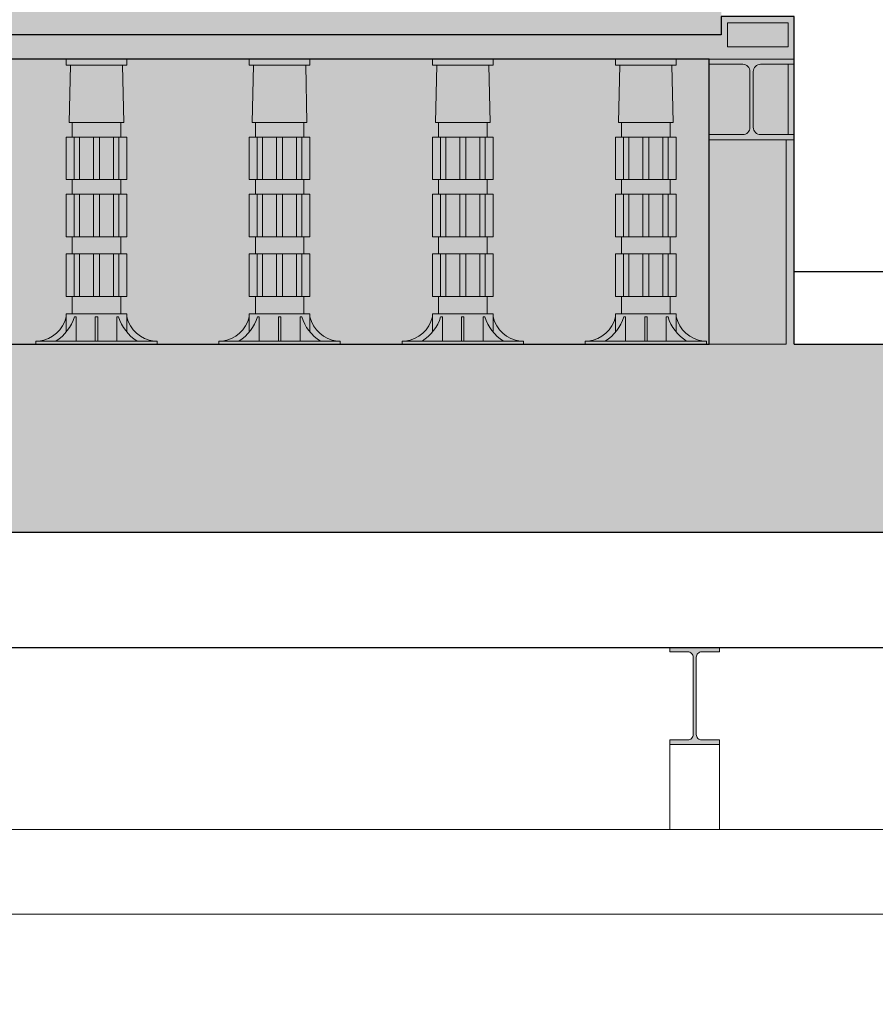
# Model space of a CAD drawing. Units: millimetres. Extents: x 16526 to 2592815, y -15664 to 29599.
# Drawn here: x 23644 to 23785, y -9056 to -8893 of the extents above; entities that cross this region are included whole.
import ezdxf

# ---------------------------------------------------------------- set-up
doc = ezdxf.new("R2010")
doc.units = ezdxf.units.MM
doc.layers.add('__EN7 No plot', color=151, linetype='Continuous', plot=False)
doc.layers.add('_EN7 Carpenterie', color=13, linetype='Continuous', lineweight=13)
doc.layers.add('_EN7 retini colore', color=64, linetype='Continuous', lineweight=5)
for name, color, linetype in [('_EN7 linee vista 0.05', 13, 'Continuous'), ('_EN7 linee vista 0.2', 2, 'Continuous'), ('_EN7 muri sezione 0.4', 4, 'Continuous'), ('_EN7 retini colore 3', 201, 'Continuous')]:
    doc.layers.add(name, color=color, linetype=linetype)
doc.layers.add('_EN7 retini sezione', color=7, linetype='Continuous', true_color=0xadad9f)

# ---------------------------------------------------------------- blocks, each defined once
blk = doc.blocks.new('IPE160')
blk.add_lwpolyline([(-41, 80), (41, 80), (41, 72.6), (11.5, 72.6, 0.414214), (2.5, 63.6), (2.5, -63.6, 0.414214), (11.5, -72.6), (41, -72.6), (41, -80), (-41, -80), (-41, -72.6), (-11.5, -72.6, 0.414214), (-2.5, -63.6), (-2.5, 63.6, 0.414214), (-11.5, 72.6), (-41, 72.6)], format="xyb", close=True)

msp = doc.modelspace()

# ---------------------------------------------------------------- hatches: boundary and pattern name
at = {"layer": '_EN7 retini colore', "true_color": 0xe3e3e3}
h = msp.add_hatch(color=254, dxfattribs=at)
h.dxf.hatch_style = 1
h.paths.add_polyline_path([(23759.65, -8886.02), (22551.25, -8886.02), (22551.25, -8895.87), (23759.65, -8895.87), (23759.65, -8892.88)])
at = {"layer": '_EN7 retini colore', "true_color": 0xa3a3a3}
h = msp.add_hatch(color=253, dxfattribs=at)
h.dxf.hatch_style = 1
edge = h.paths.add_edge_path()
edge.add_line((21499.99, -8996.87), (21510.99, -8996.87))
edge.add_line((21510.99, -8996.87), (21510.99, -8997.79))
edge.add_line((21510.99, -8997.79), (21506.99, -8997.79))
edge.add_arc((21506.99, -8998.99), 1.2, 90, 180)
edge.add_line((21505.79, -8998.99), (21505.79, -9016.75))
edge.add_arc((21506.99, -9016.75), 1.2, 180, 270)
edge.add_line((21506.99, -9017.95), (21510.99, -9017.95))
edge.add_line((21510.99, -9017.95), (21510.99, -9018.87))
edge.add_line((21510.99, -9018.87), (21499.99, -9018.87))
edge.add_line((21499.99, -9018.87), (21499.99, -9017.95))
edge.add_line((21499.99, -9017.95), (21504, -9017.95))
edge.add_arc((21504, -9016.75), 1.2, 270, 360)
edge.add_line((21505.2, -9016.75), (21505.2, -8998.99))
edge.add_arc((21504, -8998.99), 1.2, 0, 90)
edge.add_line((21504, -8997.79), (21499.99, -8997.79))
edge.add_line((21499.99, -8997.79), (21499.99, -8996.87))
edge = h.paths.add_edge_path()
edge.add_line((21685.79, -8996.87), (21696.79, -8996.87))
edge.add_line((21696.79, -8996.87), (21696.79, -8997.79))
edge.add_line((21696.79, -8997.79), (21692.79, -8997.79))
edge.add_arc((21692.79, -8998.99), 1.2, 90, 180)
edge.add_line((21691.59, -8998.99), (21691.59, -9016.75))
edge.add_arc((21692.79, -9016.75), 1.2, 180, 270)
edge.add_line((21692.79, -9017.95), (21696.79, -9017.95))
edge.add_line((21696.79, -9017.95), (21696.79, -9018.87))
edge.add_line((21696.79, -9018.87), (21685.79, -9018.87))
edge.add_line((21685.79, -9018.87), (21685.79, -9017.95))
edge.add_line((21685.79, -9017.95), (21689.8, -9017.95))
edge.add_arc((21689.8, -9016.75), 1.2, 270, 360)
edge.add_line((21691, -9016.75), (21691, -8998.99))
edge.add_arc((21689.8, -8998.99), 1.2, 0, 90)
edge.add_line((21689.8, -8997.79), (21685.79, -8997.79))
edge.add_line((21685.79, -8997.79), (21685.79, -8996.87))
edge = h.paths.add_edge_path()
edge.add_line((21865.66, -8996.87), (21876.66, -8996.87))
edge.add_line((21876.66, -8996.87), (21876.66, -8997.79))
edge.add_line((21876.66, -8997.79), (21872.65, -8997.79))
edge.add_arc((21872.65, -8998.99), 1.2, 90, 180)
edge.add_line((21871.45, -8998.99), (21871.45, -9016.75))
edge.add_arc((21872.65, -9016.75), 1.2, 180, 270)
edge.add_line((21872.65, -9017.95), (21876.66, -9017.95))
edge.add_line((21876.66, -9017.95), (21876.66, -9018.87))
edge.add_line((21876.66, -9018.87), (21865.66, -9018.87))
edge.add_line((21865.66, -9018.87), (21865.66, -9017.95))
edge.add_line((21865.66, -9017.95), (21869.66, -9017.95))
edge.add_arc((21869.66, -9016.75), 1.2, 270, 360)
edge.add_line((21870.86, -9016.75), (21870.86, -8998.99))
edge.add_arc((21869.66, -8998.99), 1.2, 0, 90)
edge.add_line((21869.66, -8997.79), (21865.66, -8997.79))
edge.add_line((21865.66, -8997.79), (21865.66, -8996.87))
edge = h.paths.add_edge_path()
edge.add_line((22151.77, -8996.87), (22162.77, -8996.87))
edge.add_line((22162.77, -8996.87), (22162.77, -8997.79))
edge.add_line((22162.77, -8997.79), (22158.76, -8997.79))
edge.add_arc((22158.76, -8998.99), 1.2, 90, 180)
edge.add_line((22157.56, -8998.99), (22157.56, -9016.75))
edge.add_arc((22158.76, -9016.75), 1.2, 180, 270)
edge.add_line((22158.76, -9017.95), (22162.77, -9017.95))
edge.add_line((22162.77, -9017.95), (22162.77, -9018.87))
edge.add_line((22162.77, -9018.87), (22151.77, -9018.87))
edge.add_line((22151.77, -9018.87), (22151.77, -9017.95))
edge.add_line((22151.77, -9017.95), (22155.77, -9017.95))
edge.add_arc((22155.77, -9016.75), 1.2, 270, 360)
edge.add_line((22156.97, -9016.75), (22156.97, -8998.99))
edge.add_arc((22155.77, -8998.99), 1.2, 0, 90)
edge.add_line((22155.77, -8997.79), (22151.77, -8997.79))
edge.add_line((22151.77, -8997.79), (22151.77, -8996.87))
edge = h.paths.add_edge_path()
edge.add_line((22271.12, -8996.87), (22282.12, -8996.87))
edge.add_line((22282.12, -8996.87), (22282.12, -8997.79))
edge.add_line((22282.12, -8997.79), (22278.11, -8997.79))
edge.add_arc((22278.11, -8998.99), 1.2, 90, 180)
edge.add_line((22276.91, -8998.99), (22276.91, -9016.75))
edge.add_arc((22278.11, -9016.75), 1.2, 180, 270)
edge.add_line((22278.11, -9017.95), (22282.12, -9017.95))
edge.add_line((22282.12, -9017.95), (22282.12, -9018.87))
edge.add_line((22282.12, -9018.87), (22271.12, -9018.87))
edge.add_line((22271.12, -9018.87), (22271.12, -9017.95))
edge.add_line((22271.12, -9017.95), (22275.12, -9017.95))
edge.add_arc((22275.12, -9016.75), 1.2, 270, 360)
edge.add_line((22276.32, -9016.75), (22276.32, -8998.99))
edge.add_arc((22275.12, -8998.99), 1.2, 0, 90)
edge.add_line((22275.12, -8997.79), (22271.12, -8997.79))
edge.add_line((22271.12, -8997.79), (22271.12, -8996.87))
edge = h.paths.add_edge_path()
edge.add_line((22654.41, -8996.87), (22665.41, -8996.87))
edge.add_line((22665.41, -8996.87), (22665.41, -8997.79))
edge.add_line((22665.41, -8997.79), (22661.4, -8997.79))
edge.add_arc((22661.4, -8998.99), 1.2, 90, 180)
edge.add_line((22660.2, -8998.99), (22660.2, -9016.75))
edge.add_arc((22661.4, -9016.75), 1.2, 180, 270)
edge.add_line((22661.4, -9017.95), (22665.41, -9017.95))
edge.add_line((22665.41, -9017.95), (22665.41, -9018.87))
edge.add_line((22665.41, -9018.87), (22654.41, -9018.87))
edge.add_line((22654.41, -9018.87), (22654.41, -9017.95))
edge.add_line((22654.41, -9017.95), (22658.41, -9017.95))
edge.add_arc((22658.41, -9016.75), 1.2, 270, 360)
edge.add_line((22659.61, -9016.75), (22659.61, -8998.99))
edge.add_arc((22658.41, -8998.99), 1.2, 0, 90)
edge.add_line((22658.41, -8997.79), (22654.41, -8997.79))
edge.add_line((22654.41, -8997.79), (22654.41, -8996.87))
edge = h.paths.add_edge_path()
edge.add_line((22526.78, -8996.87), (22537.78, -8996.87))
edge.add_line((22537.78, -8996.87), (22537.78, -8997.79))
edge.add_line((22537.78, -8997.79), (22533.78, -8997.79))
edge.add_arc((22533.78, -8998.99), 1.2, 90, 180)
edge.add_line((22532.58, -8998.99), (22532.58, -9016.75))
edge.add_arc((22533.78, -9016.75), 1.2, 180, 270)
edge.add_line((22533.78, -9017.95), (22537.78, -9017.95))
edge.add_line((22537.78, -9017.95), (22537.78, -9018.87))
edge.add_line((22537.78, -9018.87), (22526.78, -9018.87))
edge.add_line((22526.78, -9018.87), (22526.78, -9017.95))
edge.add_line((22526.78, -9017.95), (22530.79, -9017.95))
edge.add_arc((22530.79, -9016.75), 1.2, 270, 360)
edge.add_line((22531.99, -9016.75), (22531.99, -8998.99))
edge.add_arc((22530.79, -8998.99), 1.2, 0, 90)
edge.add_line((22530.79, -8997.79), (22526.78, -8997.79))
edge.add_line((22526.78, -8997.79), (22526.78, -8996.87))
edge = h.paths.add_edge_path()
edge.add_line((23015.7, -8996.87), (23023.9, -8996.87))
edge.add_line((23023.9, -8996.87), (23023.9, -8997.61))
edge.add_line((23023.9, -8997.61), (23020.95, -8997.61))
edge.add_arc((23020.95, -8998.51), 0.9, 90, 180)
edge.add_line((23020.05, -8998.51), (23020.05, -9011.23))
edge.add_arc((23020.95, -9011.23), 0.9, 180, 270)
edge.add_line((23020.95, -9012.13), (23023.9, -9012.13))
edge.add_line((23023.9, -9012.13), (23023.9, -9012.87))
edge.add_line((23023.9, -9012.87), (23015.7, -9012.87))
edge.add_line((23015.7, -9012.87), (23015.7, -9012.13))
edge.add_line((23015.7, -9012.13), (23018.65, -9012.13))
edge.add_arc((23018.65, -9011.23), 0.9, 270, 360)
edge.add_line((23019.55, -9011.23), (23019.55, -8998.51))
edge.add_arc((23018.65, -8998.51), 0.9, 0, 90)
edge.add_line((23018.65, -8997.61), (23015.7, -8997.61))
edge.add_line((23015.7, -8997.61), (23015.7, -8996.87))
edge = h.paths.add_edge_path()
edge.add_line((22893.96, -8996.87), (22902.16, -8996.87))
edge.add_line((22902.16, -8996.87), (22902.16, -8997.61))
edge.add_line((22902.16, -8997.61), (22899.21, -8997.61))
edge.add_arc((22899.21, -8998.51), 0.9, 90, 180)
edge.add_line((22898.31, -8998.51), (22898.31, -9011.23))
edge.add_arc((22899.21, -9011.23), 0.9, 180, 270)
edge.add_line((22899.21, -9012.13), (22902.16, -9012.13))
edge.add_line((22902.16, -9012.13), (22902.16, -9012.87))
edge.add_line((22902.16, -9012.87), (22893.96, -9012.87))
edge.add_line((22893.96, -9012.87), (22893.96, -9012.13))
edge.add_line((22893.96, -9012.13), (22896.91, -9012.13))
edge.add_arc((22896.91, -9011.23), 0.9, 270, 360)
edge.add_line((22897.81, -9011.23), (22897.81, -8998.51))
edge.add_arc((22896.91, -8998.51), 0.9, 0, 90)
edge.add_line((22896.91, -8997.61), (22893.96, -8997.61))
edge.add_line((22893.96, -8997.61), (22893.96, -8996.87))
edge = h.paths.add_edge_path()
edge.add_line((23384.12, -8996.87), (23392.32, -8996.87))
edge.add_line((23392.32, -8996.87), (23392.32, -8997.61))
edge.add_line((23392.32, -8997.61), (23389.37, -8997.61))
edge.add_arc((23389.37, -8998.51), 0.9, 90, 180)
edge.add_line((23388.47, -8998.51), (23388.47, -9011.23))
edge.add_arc((23389.37, -9011.23), 0.9, 180, 270)
edge.add_line((23389.37, -9012.13), (23392.32, -9012.13))
edge.add_line((23392.32, -9012.13), (23392.32, -9012.87))
edge.add_line((23392.32, -9012.87), (23384.12, -9012.87))
edge.add_line((23384.12, -9012.87), (23384.12, -9012.13))
edge.add_line((23384.12, -9012.13), (23387.07, -9012.13))
edge.add_arc((23387.07, -9011.23), 0.9, 270, 360)
edge.add_line((23387.97, -9011.23), (23387.97, -8998.51))
edge.add_arc((23387.07, -8998.51), 0.9, 0, 90)
edge.add_line((23387.07, -8997.61), (23384.12, -8997.61))
edge.add_line((23384.12, -8997.61), (23384.12, -8996.87))
edge = h.paths.add_edge_path()
edge.add_line((23260.78, -8996.87), (23268.98, -8996.87))
edge.add_line((23268.98, -8996.87), (23268.98, -8997.61))
edge.add_line((23268.98, -8997.61), (23266.03, -8997.61))
edge.add_arc((23266.03, -8998.51), 0.9, 90, 180)
edge.add_line((23265.13, -8998.51), (23265.13, -9011.23))
edge.add_arc((23266.03, -9011.23), 0.9, 180, 270)
edge.add_line((23266.03, -9012.13), (23268.98, -9012.13))
edge.add_line((23268.98, -9012.13), (23268.98, -9012.87))
edge.add_line((23268.98, -9012.87), (23260.78, -9012.87))
edge.add_line((23260.78, -9012.87), (23260.78, -9012.13))
edge.add_line((23260.78, -9012.13), (23263.73, -9012.13))
edge.add_arc((23263.73, -9011.23), 0.9, 270, 360)
edge.add_line((23264.63, -9011.23), (23264.63, -8998.51))
edge.add_arc((23263.73, -8998.51), 0.9, 0, 90)
edge.add_line((23263.73, -8997.61), (23260.78, -8997.61))
edge.add_line((23260.78, -8997.61), (23260.78, -8996.87))
edge = h.paths.add_edge_path()
edge.add_line((23751.17, -8996.87), (23759.37, -8996.87))
edge.add_line((23759.37, -8996.87), (23759.37, -8997.61))
edge.add_line((23759.37, -8997.61), (23756.42, -8997.61))
edge.add_arc((23756.42, -8998.51), 0.9, 90, 180)
edge.add_line((23755.52, -8998.51), (23755.52, -9011.23))
edge.add_arc((23756.42, -9011.23), 0.9, 180, 270)
edge.add_line((23756.42, -9012.13), (23759.37, -9012.13))
edge.add_line((23759.37, -9012.13), (23759.37, -9012.87))
edge.add_line((23759.37, -9012.87), (23751.17, -9012.87))
edge.add_line((23751.17, -9012.87), (23751.17, -9012.13))
edge.add_line((23751.17, -9012.13), (23754.12, -9012.13))
edge.add_arc((23754.12, -9011.23), 0.9, 270, 360)
edge.add_line((23755.02, -9011.23), (23755.02, -8998.51))
edge.add_arc((23754.12, -8998.51), 0.9, 0, 90)
edge.add_line((23754.12, -8997.61), (23751.17, -8997.61))
edge.add_line((23751.17, -8997.61), (23751.17, -8996.87))
edge = h.paths.add_edge_path()
edge.add_line((23629.32, -8996.87), (23637.52, -8996.87))
edge.add_line((23637.52, -8996.87), (23637.52, -8997.61))
edge.add_line((23637.52, -8997.61), (23634.57, -8997.61))
edge.add_arc((23634.57, -8998.51), 0.9, 90, 180)
edge.add_line((23633.67, -8998.51), (23633.67, -9011.23))
edge.add_arc((23634.57, -9011.23), 0.9, 180, 270)
edge.add_line((23634.57, -9012.13), (23637.52, -9012.13))
edge.add_line((23637.52, -9012.13), (23637.52, -9012.87))
edge.add_line((23637.52, -9012.87), (23629.32, -9012.87))
edge.add_line((23629.32, -9012.87), (23629.32, -9012.13))
edge.add_line((23629.32, -9012.13), (23632.27, -9012.13))
edge.add_arc((23632.27, -9011.23), 0.9, 270, 360)
edge.add_line((23633.17, -9011.23), (23633.17, -8998.51))
edge.add_arc((23632.27, -8998.51), 0.9, 0, 90)
edge.add_line((23632.27, -8997.61), (23629.32, -8997.61))
edge.add_line((23629.32, -8997.61), (23629.32, -8996.87))
at = {"layer": '_EN7 retini sezione'}
h = msp.add_hatch(color=256, dxfattribs=at)
h.dxf.hatch_style = 1
h.paths.add_polyline_path([(22763.31, -9524.67), (22775.22, -9524.67), (22775.22, -9863.87), (22420.72, -9863.87), (22420.72, -9524.67), (22432.53, -9524.67), (22432.53, -9475.67), (22763.31, -9475.67)], flags=16)
h.paths.add_polyline_path([(22796.38, -9475.67), (23129.01, -9475.67), (23129.01, -9524.67), (23162.31, -9524.67), (23162.31, -9475.67), (23495.2, -9475.67), (23495.2, -9524.67), (23500.72, -9524.67), (23500.72, -9863.87), (22785.22, -9863.87), (22785.22, -9524.67), (22796.38, -9524.67)], flags=16)
h.paths.add_polyline_path([(22404.72, -9524.67), (22404.72, -9863.87), (22062.22, -9863.87), (22062.22, -9524.67), (22067.78, -9524.67), (22067.78, -9475.67), (22399.53, -9475.67), (22399.53, -9524.67)], flags=16)
h.paths.add_polyline_path([(22049.33, -9524.67), (22049.33, -9863.87), (21712.27, -9863.87), (21712.27, -9475.67), (22034.87, -9475.67), (22034.87, -9524.67)], flags=16)
h.paths.add_polyline_path([(23521.72, -9524.67), (23529.03, -9524.67), (23529.03, -9475.67), (23680.72, -9475.67), (23680.72, -9863.87), (23542.72, -9863.87), (23542.72, -9623.87), (23521.72, -9623.87)], flags=16)
h.paths.add_polyline_path([(23692.72, -9475.67), (23857.65, -9475.67), (23857.65, -9524.67), (23870.72, -9524.67), (23870.72, -9863.87), (23692.72, -9863.87)], flags=16)
h.paths.add_polyline_path([(23884.72, -9524.67), (23890.56, -9524.67), (23890.56, -9475.67), (24279.73, -9475.67), (24279.73, -9863.87), (23884.72, -9863.87)], flags=16)
h.paths.add_polyline_path([(21280.89, -8894.87), (21280.89, -8883.87), (21302.08, -8883.87), (21302.08, -8894.87)], flags=16)
h.paths.add_polyline_path([(23760.65, -8897.88), (23760.65, -8893.88), (23770.65, -8893.88), (23770.65, -8897.88)], flags=16)
edge = h.paths.add_edge_path(flags=16)
edge.add_line((23766.12, -8900.72), (23770.65, -8900.72))
edge.add_line((23770.65, -8900.72), (23770.65, -8912.32))
edge.add_line((23770.65, -8912.32), (23766.12, -8912.32))
edge.add_arc((23766.12, -8911.12), 1.2, 180, 270, ccw=False)
edge.add_line((23764.92, -8911.12), (23764.92, -8901.92))
edge.add_arc((23766.12, -8901.92), 1.2, 90, 180, ccw=False)
h.paths.add_polyline_path([(21284.34, -8934.87), (21293.52, -8931.99), (21293.52, -8925.63), (21278.89, -8925.63), (21278.89, -8881.87), (21304.08, -8881.87), (21304.08, -8895.87), (23759.65, -8895.87), (23759.65, -8892.88), (23771.65, -8892.88), (23771.65, -8946.87), (24293.67, -8946.87), (24293.67, -8934.87), (24316.8, -8934.87), (24316.8, -8956.87), (24335.12, -8956.87), (24335.12, -9000.87), (24321.19, -9000.87), (24321.19, -9462.07), (24334.64, -9462.07), (24334.64, -9470.07), (24324.19, -9470.07), (24324.19, -9585.03), (24335.12, -9585.03), (24335.12, -9622.37), (24324.19, -9622.37), (24324.19, -9927.53), (21313.08, -9927.53), (21313.08, -9685.71), (21224.59, -9685.71), (21224.59, -9648.37), (21313.08, -9648.37), (21313.08, -9606.87), (21350.41, -9606.87), (21350.41, -9863.87), (21519.8, -9863.87), (21519.8, -9613.87), (21530.89, -9613.87), (21530.89, -9863.87), (21697.15, -9863.87), (21697.15, -9524.67), (21671.79, -9524.67), (21671.79, -9475.67), (21350.41, -9475.67), (21350.41, -9528.87), (21313.08, -9528.87), (21313.08, -9470.07), (21304.99, -9470.07), (21304.99, -9462.07), (21316.08, -9462.07), (21316.08, -9357.57), (21307.08, -9357.57), (21307.08, -9353.07), (21350.41, -9353.07), (21350.41, -9360.07), (21335.41, -9360.07), (21335.41, -9454.87), (24279.73, -9454.87), (24279.73, -8977.87), (23529.03, -8977.87), (23529.03, -9026.87), (23495.2, -9026.87), (23495.2, -8977.87), (23162.31, -8977.87), (23162.31, -9026.87), (23129.01, -9026.87), (23129.01, -8977.87), (22796.38, -8977.87), (22796.38, -9026.87), (22763.31, -9026.87), (22763.31, -8977.87), (22432.53, -8977.87), (22432.53, -9026.87), (22399.53, -9026.87), (22399.53, -8977.87), (22067.78, -8977.87), (22067.78, -9026.87), (22034.87, -9026.87), (22034.87, -8977.87), (21350.41, -8977.87), (21350.41, -9068.07), (21307.08, -9068.07), (21307.08, -8970.87), (21283.45, -8970.87), (21283.45, -8948.87), (21272.14, -8948.87), (21272.14, -8934.87)])
edge = h.paths.add_edge_path(flags=16)
edge.add_line((23770.36, -8912.32), (23766.12, -8912.32))
edge.add_arc((23766.12, -8911.12), 1.2, 180, 270, ccw=False)
edge.add_line((23764.92, -8911.12), (23764.92, -8901.92))
edge.add_arc((23766.12, -8901.92), 1.2, 90, 180, ccw=False)
edge.add_line((23766.12, -8900.72), (23770.36, -8900.72))
edge.add_line((23770.36, -8900.72), (23770.36, -8899.87))
edge.add_line((23770.36, -8899.87), (22551.25, -8899.87))
edge.add_line((22551.25, -8899.87), (22551.25, -8903.87))
edge.add_line((22551.25, -8903.87), (22535.25, -8903.87))
edge.add_line((22535.25, -8903.87), (22535.25, -8899.87))
edge.add_line((22535.25, -8899.87), (21302.08, -8899.87))
edge.add_line((21302.08, -8899.87), (21302.08, -8895.87))
edge.add_line((21302.08, -8895.87), (21279.89, -8895.87))
edge.add_line((21279.89, -8895.87), (21279.89, -8924.63))
edge.add_line((21279.89, -8924.63), (21294.52, -8924.63))
edge.add_line((21294.52, -8924.63), (21294.52, -8932.72))
edge.add_line((21294.52, -8932.72), (21287.67, -8934.87))
edge.add_line((21287.67, -8934.87), (21308.41, -8934.87))
edge.add_line((21308.41, -8934.87), (21308.41, -8946.87))
edge.add_line((21308.41, -8946.87), (23770.36, -8946.87))
edge.add_line((23770.36, -8946.87), (23770.36, -8912.32))
at = {"layer": '_EN7 retini sezione', "true_color": 0xd7d7d0}
h = msp.add_hatch(color=254, dxfattribs=at)
h.dxf.hatch_style = 1
h.paths.add_polyline_path([(23770.65, -8893.88), (23760.65, -8893.88), (23760.65, -8897.88), (23770.65, -8897.88)])
h = msp.add_hatch(color=254, dxfattribs=at)
h.dxf.hatch_style = 1
h.paths.add_polyline_path([(21279.89, -8895.87), (21279.89, -8924.63), (21294.52, -8924.63), (21294.52, -8932.72), (21287.67, -8934.87), (21308.41, -8934.87), (21308.41, -8946.87), (23757.65, -8946.87), (23757.65, -8899.87), (22551.25, -8899.87), (22551.25, -8903.87), (22535.25, -8903.87), (22535.25, -8899.87), (21302.08, -8899.87), (21302.08, -8895.87)])
at = {"layer": '_EN7 retini sezione'}
h = msp.add_hatch(color=256, dxfattribs=at)
h.dxf.hatch_style = 1
h.paths.add_polyline_path([(23771.65, -8899.87), (23757.65, -8899.87), (23757.65, -8900.72), (23763.17, -8900.72, -0.414214), (23764.37, -8901.92), (23764.37, -8911.12, -0.414214), (23763.17, -8912.32), (23757.65, -8912.32), (23757.65, -8913.17), (23771.65, -8913.17), (23771.65, -8912.32), (23766.12, -8912.32, -0.414214), (23764.92, -8911.12), (23764.92, -8901.92, -0.414214), (23766.12, -8900.72), (23771.65, -8900.72)])
at = {"layer": '_EN7 retini sezione', "true_color": 0xd7d7d0}
h = msp.add_hatch(color=254, dxfattribs=at)
h.dxf.hatch_style = 1
h.paths.add_polyline_path([(23764.37, -8901.92, 0.414214), (23763.17, -8900.72), (23757.65, -8900.72), (23757.65, -8912.32), (23763.17, -8912.32, 0.414214), (23764.37, -8911.12)])
h = msp.add_hatch(color=254, dxfattribs=at)
h.dxf.hatch_style = 1
edge = h.paths.add_edge_path()
edge.add_line((23770.65, -8912.32), (23770.65, -8900.72))
edge.add_line((23770.65, -8900.72), (23766.12, -8900.72))
edge.add_arc((23766.12, -8901.92), 1.2, 90, 180)
edge.add_line((23764.92, -8901.92), (23764.92, -8911.12))
edge.add_arc((23766.12, -8911.12), 1.2, 180, 270)
edge.add_line((23766.12, -8912.32), (23770.65, -8912.32))
at = {"layer": '_EN7 retini sezione'}
h = msp.add_hatch(color=256, dxfattribs=at)
h.dxf.hatch_style = 1
h.paths.add_polyline_path([(23771.65, -8900.72), (23770.65, -8900.72), (23770.65, -8912.32), (23771.65, -8912.32)])
at = {"layer": '_EN7 retini sezione', "true_color": 0xd7d7d0}
h = msp.add_hatch(color=254, dxfattribs=at)
h.dxf.hatch_style = 1
h.paths.add_polyline_path([(23770.36, -8913.17), (23757.65, -8913.17), (23757.65, -8946.87), (23770.36, -8946.87)])

# ---------------------------------------------------------------- linework, layer by layer
at = {"layer": '__EN7 No plot'}
msp.add_lwpolyline([(21279.89, -8895.87), (21279.89, -8924.63), (21294.52, -8924.63), (21294.52, -8932.72), (21287.67, -8934.87), (21308.41, -8934.87), (21308.41, -8946.87), (23757.65, -8946.87), (23757.65, -8899.87), (22551.25, -8899.87), (22551.25, -8903.87), (22535.25, -8903.87), (22535.25, -8899.87), (21302.08, -8899.87), (21302.08, -8895.87)], close=True, dxfattribs=at)
at = {"layer": '_EN7 Carpenterie'}
for p, q in [((23751.17, -9012.87), (23751.17, -9026.87)), ((23759.37, -9012.87), (23759.37, -9026.87)), ((23529.03, -9026.87), (23893.7, -9026.87)), ((22779.85, -9040.87), (23893.7, -9040.87))]:
    msp.add_line(p, q, dxfattribs=at)
at = {"layer": '_EN7 linee vista 0.05'}
msp.add_line((23771.65, -8934.87), (24293.67, -8934.87), dxfattribs=at)
at = {"layer": '_EN7 linee vista 0.2'}
msp.add_line((23529.03, -8996.87), (24279.73, -8996.87), dxfattribs=at)
at = {"layer": '_EN7 muri sezione 0.4'}
for p, q in [((23771.65, -8946.87), (24293.67, -8946.87)), ((23529.03, -8977.87), (24279.73, -8977.87))]:
    msp.add_line(p, q, dxfattribs=at)
msp.add_lwpolyline([(23771.65, -8946.87), (23771.65, -8892.88), (23759.65, -8892.88), (23759.65, -8895.87), (21304.08, -8895.87), (21304.08, -8881.87), (21278.89, -8881.87), (21278.89, -8925.63)], dxfattribs=at)
at = {"layer": '_EN7 retini colore 3', "color": 251, "lineweight": 0, "true_color": 0x636354}
for p, q in [((22551.25, -8899.87), (23757.65, -8899.87)), ((23651.61, -8899.87), (23661.61, -8899.87)), ((23652.32, -8900.87), (23652.11, -8910.34)), ((23660.91, -8900.87), (23661.11, -8910.34)), ((23681.81, -8899.87), (23691.81, -8899.87)), ((23682.52, -8900.87), (23682.31, -8910.34)), ((23691.11, -8900.87), (23691.31, -8910.34)), ((23712.01, -8899.87), (23722.01, -8899.87)), ((23712.72, -8900.87), (23712.51, -8910.34)), ((23721.31, -8900.87), (23721.51, -8910.34)), ((23742.21, -8899.87), (23752.21, -8899.87)), ((23742.92, -8900.87), (23742.71, -8910.34)), ((23751.51, -8900.87), (23751.71, -8910.34)), ((23770.65, -8900.72), (23770.65, -8912.32)), ((23661.11, -8910.34), (23652.11, -8910.34)), ((23652.61, -8912.75), (23652.61, -8910.34)), ((23660.61, -8912.75), (23660.61, -8910.34)), ((23691.31, -8910.34), (23682.31, -8910.34)), ((23682.81, -8912.75), (23682.81, -8910.34)), ((23690.81, -8912.75), (23690.81, -8910.34)), ((23721.51, -8910.34), (23712.51, -8910.34)), ((23713.01, -8912.75), (23713.01, -8910.34)), ((23721.01, -8912.75), (23721.01, -8910.34)), ((23751.71, -8910.34), (23742.71, -8910.34)), ((23743.21, -8912.75), (23743.21, -8910.34)), ((23751.21, -8912.75), (23751.21, -8910.34)), ((23651.61, -8912.75), (23651.61, -8919.75)), ((23652.11, -8912.75), (23651.61, -8912.75)), ((23661.11, -8912.75), (23652.11, -8912.75)), ((23652.93, -8919.75), (23652.93, -8912.75)), ((23653.8, -8919.75), (23653.8, -8912.75)), ((23656.11, -8919.75), (23656.11, -8912.75)), ((23657.11, -8919.75), (23657.11, -8912.75)), ((23659.42, -8919.75), (23659.42, -8912.75)), ((23660.29, -8919.75), (23660.29, -8912.75)), ((23661.11, -8912.75), (23661.61, -8912.75)), ((23661.61, -8912.75), (23661.61, -8919.75)), ((23681.81, -8912.75), (23681.81, -8919.75)), ((23682.31, -8912.75), (23681.81, -8912.75)), ((23691.31, -8912.75), (23682.31, -8912.75)), ((23683.13, -8919.75), (23683.13, -8912.75)), ((23684, -8919.75), (23684, -8912.75)), ((23686.31, -8919.75), (23686.31, -8912.75)), ((23687.31, -8919.75), (23687.31, -8912.75)), ((23689.62, -8919.75), (23689.62, -8912.75)), ((23690.49, -8919.75), (23690.49, -8912.75)), ((23691.31, -8912.75), (23691.81, -8912.75)), ((23691.81, -8912.75), (23691.81, -8919.75)), ((23712.01, -8912.75), (23712.01, -8919.75)), ((23712.51, -8912.75), (23712.01, -8912.75)), ((23721.51, -8912.75), (23712.51, -8912.75)), ((23713.33, -8919.75), (23713.33, -8912.75)), ((23714.2, -8919.75), (23714.2, -8912.75)), ((23716.51, -8919.75), (23716.51, -8912.75)), ((23717.51, -8919.75), (23717.51, -8912.75)), ((23719.82, -8919.75), (23719.82, -8912.75)), ((23720.69, -8919.75), (23720.69, -8912.75)), ((23721.51, -8912.75), (23722.01, -8912.75)), ((23722.01, -8912.75), (23722.01, -8919.75)), ((23742.21, -8912.75), (23742.21, -8919.75)), ((23742.71, -8912.75), (23742.21, -8912.75)), ((23751.71, -8912.75), (23742.71, -8912.75)), ((23743.53, -8919.75), (23743.53, -8912.75)), ((23744.4, -8919.75), (23744.4, -8912.75)), ((23746.71, -8919.75), (23746.71, -8912.75)), ((23747.71, -8919.75), (23747.71, -8912.75)), ((23750.02, -8919.75), (23750.02, -8912.75)), ((23750.89, -8919.75), (23750.89, -8912.75)), ((23751.71, -8912.75), (23752.21, -8912.75)), ((23752.21, -8912.75), (23752.21, -8919.75)), ((23757.65, -8913.17), (23757.65, -8946.87)), ((23770.36, -8913.17), (23770.36, -8946.87)), ((23652.11, -8919.75), (23651.61, -8919.75)), ((23661.11, -8919.75), (23652.11, -8919.75)), ((23652.61, -8922.17), (23652.61, -8919.75)), ((23660.61, -8922.17), (23660.61, -8919.75)), ((23661.11, -8919.75), (23661.61, -8919.75)), ((23682.31, -8919.75), (23681.81, -8919.75)), ((23691.31, -8919.75), (23682.31, -8919.75)), ((23682.81, -8922.17), (23682.81, -8919.75)), ((23690.81, -8922.17), (23690.81, -8919.75)), ((23691.31, -8919.75), (23691.81, -8919.75)), ((23712.51, -8919.75), (23712.01, -8919.75)), ((23721.51, -8919.75), (23712.51, -8919.75)), ((23713.01, -8922.17), (23713.01, -8919.75)), ((23721.01, -8922.17), (23721.01, -8919.75)), ((23721.51, -8919.75), (23722.01, -8919.75)), ((23742.71, -8919.75), (23742.21, -8919.75)), ((23751.71, -8919.75), (23742.71, -8919.75)), ((23743.21, -8922.17), (23743.21, -8919.75)), ((23751.21, -8922.17), (23751.21, -8919.75)), ((23751.71, -8919.75), (23752.21, -8919.75)), ((23651.61, -8922.17), (23651.61, -8929.17)), ((23652.11, -8922.17), (23651.61, -8922.17)), ((23661.11, -8922.17), (23652.11, -8922.17)), ((23652.93, -8929.17), (23652.93, -8922.17)), ((23653.8, -8929.17), (23653.8, -8922.17)), ((23656.11, -8929.17), (23656.11, -8922.17)), ((23657.11, -8929.17), (23657.11, -8922.17)), ((23659.42, -8929.17), (23659.42, -8922.17)), ((23660.29, -8929.17), (23660.29, -8922.17)), ((23661.11, -8922.17), (23661.61, -8922.17)), ((23661.61, -8922.17), (23661.61, -8929.17)), ((23681.81, -8922.17), (23681.81, -8929.17)), ((23682.31, -8922.17), (23681.81, -8922.17)), ((23691.31, -8922.17), (23682.31, -8922.17)), ((23683.13, -8929.17), (23683.13, -8922.17)), ((23684, -8929.17), (23684, -8922.17)), ((23686.31, -8929.17), (23686.31, -8922.17)), ((23687.31, -8929.17), (23687.31, -8922.17)), ((23689.62, -8929.17), (23689.62, -8922.17)), ((23690.49, -8929.17), (23690.49, -8922.17)), ((23691.31, -8922.17), (23691.81, -8922.17)), ((23691.81, -8922.17), (23691.81, -8929.17)), ((23712.01, -8922.17), (23712.01, -8929.17)), ((23712.51, -8922.17), (23712.01, -8922.17)), ((23721.51, -8922.17), (23712.51, -8922.17)), ((23713.33, -8929.17), (23713.33, -8922.17)), ((23714.2, -8929.17), (23714.2, -8922.17)), ((23716.51, -8929.17), (23716.51, -8922.17)), ((23717.51, -8929.17), (23717.51, -8922.17)), ((23719.82, -8929.17), (23719.82, -8922.17)), ((23720.69, -8929.17), (23720.69, -8922.17)), ((23721.51, -8922.17), (23722.01, -8922.17)), ((23722.01, -8922.17), (23722.01, -8929.17)), ((23742.21, -8922.17), (23742.21, -8929.17)), ((23742.71, -8922.17), (23742.21, -8922.17)), ((23751.71, -8922.17), (23742.71, -8922.17)), ((23743.53, -8929.17), (23743.53, -8922.17)), ((23744.4, -8929.17), (23744.4, -8922.17)), ((23746.71, -8929.17), (23746.71, -8922.17)), ((23747.71, -8929.17), (23747.71, -8922.17)), ((23750.02, -8929.17), (23750.02, -8922.17)), ((23750.89, -8929.17), (23750.89, -8922.17)), ((23751.71, -8922.17), (23752.21, -8922.17)), ((23752.21, -8922.17), (23752.21, -8929.17)), ((23652.11, -8929.17), (23651.61, -8929.17)), ((23661.11, -8929.17), (23652.11, -8929.17)), ((23652.61, -8932), (23652.61, -8929.17)), ((23660.61, -8932), (23660.61, -8929.17)), ((23661.11, -8929.17), (23661.61, -8929.17)), ((23682.31, -8929.17), (23681.81, -8929.17)), ((23691.31, -8929.17), (23682.31, -8929.17)), ((23682.81, -8932), (23682.81, -8929.17)), ((23690.81, -8932), (23690.81, -8929.17)), ((23691.31, -8929.17), (23691.81, -8929.17)), ((23712.51, -8929.17), (23712.01, -8929.17)), ((23721.51, -8929.17), (23712.51, -8929.17)), ((23713.01, -8932), (23713.01, -8929.17)), ((23721.01, -8932), (23721.01, -8929.17)), ((23721.51, -8929.17), (23722.01, -8929.17)), ((23742.71, -8929.17), (23742.21, -8929.17)), ((23751.71, -8929.17), (23742.71, -8929.17)), ((23743.21, -8932), (23743.21, -8929.17)), ((23751.21, -8932), (23751.21, -8929.17)), ((23751.71, -8929.17), (23752.21, -8929.17)), ((23651.61, -8932), (23651.61, -8939)), ((23652.11, -8932), (23651.61, -8932)), ((23661.11, -8932), (23652.11, -8932)), ((23652.93, -8939), (23652.93, -8932)), ((23653.8, -8939), (23653.8, -8932)), ((23656.11, -8939), (23656.11, -8932)), ((23657.11, -8939), (23657.11, -8932)), ((23659.42, -8939), (23659.42, -8932)), ((23660.29, -8939), (23660.29, -8932)), ((23661.11, -8932), (23661.61, -8932)), ((23661.61, -8932), (23661.61, -8939)), ((23681.81, -8932), (23681.81, -8939)), ((23682.31, -8932), (23681.81, -8932)), ((23691.31, -8932), (23682.31, -8932)), ((23683.13, -8939), (23683.13, -8932)), ((23684, -8939), (23684, -8932)), ((23686.31, -8939), (23686.31, -8932)), ((23687.31, -8939), (23687.31, -8932)), ((23689.62, -8939), (23689.62, -8932)), ((23690.49, -8939), (23690.49, -8932)), ((23691.31, -8932), (23691.81, -8932)), ((23691.81, -8932), (23691.81, -8939)), ((23712.01, -8932), (23712.01, -8939)), ((23712.51, -8932), (23712.01, -8932)), ((23721.51, -8932), (23712.51, -8932)), ((23713.33, -8939), (23713.33, -8932)), ((23714.2, -8939), (23714.2, -8932)), ((23716.51, -8939), (23716.51, -8932)), ((23717.51, -8939), (23717.51, -8932)), ((23719.82, -8939), (23719.82, -8932)), ((23720.69, -8939), (23720.69, -8932)), ((23721.51, -8932), (23722.01, -8932)), ((23722.01, -8932), (23722.01, -8939)), ((23742.21, -8932), (23742.21, -8939)), ((23742.71, -8932), (23742.21, -8932)), ((23751.71, -8932), (23742.71, -8932)), ((23743.53, -8939), (23743.53, -8932)), ((23744.4, -8939), (23744.4, -8932)), ((23746.71, -8939), (23746.71, -8932)), ((23747.71, -8939), (23747.71, -8932)), ((23750.02, -8939), (23750.02, -8932)), ((23750.89, -8939), (23750.89, -8932)), ((23751.71, -8932), (23752.21, -8932)), ((23752.21, -8932), (23752.21, -8939)), ((23652.11, -8939), (23651.61, -8939)), ((23661.11, -8939), (23652.11, -8939)), ((23652.61, -8941.87), (23652.61, -8939)), ((23660.61, -8941.87), (23660.61, -8939)), ((23661.11, -8939), (23661.61, -8939)), ((23682.31, -8939), (23681.81, -8939)), ((23691.31, -8939), (23682.31, -8939)), ((23682.81, -8941.87), (23682.81, -8939)), ((23690.81, -8941.87), (23690.81, -8939)), ((23691.31, -8939), (23691.81, -8939)), ((23712.51, -8939), (23712.01, -8939)), ((23721.51, -8939), (23712.51, -8939)), ((23713.01, -8941.87), (23713.01, -8939)), ((23721.01, -8941.87), (23721.01, -8939)), ((23721.51, -8939), (23722.01, -8939)), ((23742.71, -8939), (23742.21, -8939)), ((23751.71, -8939), (23742.71, -8939)), ((23743.21, -8941.87), (23743.21, -8939)), ((23751.21, -8941.87), (23751.21, -8939)), ((23751.71, -8939), (23752.21, -8939)), ((23651.61, -8941.87), (23651.61, -8944.88)), ((23652.11, -8941.87), (23651.61, -8941.87)), ((23652.61, -8941.87), (23652.11, -8941.87)), ((23652.61, -8941.87), (23660.61, -8941.87)), ((23652.97, -8942.37), (23653.25, -8942.37)), ((23653.25, -8942.37), (23653.25, -8946.37)), ((23656.41, -8946.37), (23656.41, -8942.37)), ((23656.41, -8942.37), (23656.81, -8942.37)), ((23656.81, -8946.37), (23656.81, -8942.37)), ((23659.98, -8942.37), (23659.98, -8946.37)), ((23660.26, -8942.37), (23659.98, -8942.37)), ((23660.61, -8941.87), (23661.11, -8941.87)), ((23661.11, -8941.87), (23661.61, -8941.87)), ((23661.61, -8941.87), (23661.61, -8944.88)), ((23681.81, -8941.87), (23681.81, -8944.88)), ((23682.31, -8941.87), (23681.81, -8941.87)), ((23682.81, -8941.87), (23682.31, -8941.87)), ((23682.81, -8941.87), (23690.81, -8941.87)), ((23683.17, -8942.37), (23683.45, -8942.37)), ((23683.45, -8942.37), (23683.45, -8946.37)), ((23686.61, -8946.37), (23686.61, -8942.37)), ((23686.61, -8942.37), (23687.01, -8942.37)), ((23687.01, -8946.37), (23687.01, -8942.37)), ((23690.18, -8942.37), (23690.18, -8946.37)), ((23690.46, -8942.37), (23690.18, -8942.37)), ((23690.81, -8941.87), (23691.31, -8941.87)), ((23691.31, -8941.87), (23691.81, -8941.87)), ((23691.81, -8941.87), (23691.81, -8944.88)), ((23712.01, -8941.87), (23712.01, -8944.88)), ((23712.51, -8941.87), (23712.01, -8941.87)), ((23713.01, -8941.87), (23712.51, -8941.87)), ((23713.01, -8941.87), (23721.01, -8941.87)), ((23713.37, -8942.37), (23713.65, -8942.37)), ((23713.65, -8942.37), (23713.65, -8946.37)), ((23716.81, -8946.37), (23716.81, -8942.37)), ((23716.81, -8942.37), (23717.21, -8942.37)), ((23717.21, -8946.37), (23717.21, -8942.37)), ((23720.38, -8942.37), (23720.38, -8946.37)), ((23720.66, -8942.37), (23720.38, -8942.37)), ((23721.01, -8941.87), (23721.51, -8941.87)), ((23721.51, -8941.87), (23722.01, -8941.87)), ((23722.01, -8941.87), (23722.01, -8944.88)), ((23742.21, -8941.87), (23742.21, -8944.88)), ((23742.71, -8941.87), (23742.21, -8941.87)), ((23743.21, -8941.87), (23742.71, -8941.87)), ((23743.21, -8941.87), (23751.21, -8941.87)), ((23743.57, -8942.37), (23743.85, -8942.37)), ((23743.85, -8942.37), (23743.85, -8946.37)), ((23747.01, -8946.37), (23747.01, -8942.37)), ((23747.01, -8942.37), (23747.41, -8942.37)), ((23747.41, -8946.37), (23747.41, -8942.37)), ((23750.58, -8942.37), (23750.58, -8946.37)), ((23750.86, -8942.37), (23750.58, -8942.37)), ((23751.21, -8941.87), (23751.71, -8941.87)), ((23751.71, -8941.87), (23752.21, -8941.87)), ((23752.21, -8941.87), (23752.21, -8944.88)), ((23646.61, -8946.37), (23666.61, -8946.37)), ((23646.61, -8946.87), (23646.61, -8946.37)), ((23666.61, -8946.87), (23666.61, -8946.37)), ((23676.81, -8946.37), (23696.81, -8946.37)), ((23676.81, -8946.87), (23676.81, -8946.37)), ((23696.81, -8946.87), (23696.81, -8946.37)), ((23707.01, -8946.37), (23727.01, -8946.37)), ((23707.01, -8946.87), (23707.01, -8946.37)), ((23727.01, -8946.87), (23727.01, -8946.37)), ((23737.21, -8946.37), (23757.21, -8946.37)), ((23737.21, -8946.87), (23737.21, -8946.37)), ((23757.21, -8946.87), (23757.21, -8946.37)), ((21308.41, -8946.87), (23770.36, -8946.87)), ((23646.61, -8946.87), (23666.61, -8946.87)), ((23676.81, -8946.87), (23696.81, -8946.87)), ((23707.01, -8946.87), (23727.01, -8946.87)), ((23737.21, -8946.87), (23757.21, -8946.87))]:
    msp.add_line(p, q, dxfattribs=at)
msp.add_lwpolyline([(23770.65, -8893.88), (23770.65, -8897.88), (23760.65, -8897.88), (23760.65, -8893.88)], close=True, dxfattribs=at)
for points in [[(23651.61, -8899.87), (23651.61, -8900.87), (23661.61, -8900.87), (23661.61, -8899.87)], [(23681.81, -8899.87), (23681.81, -8900.87), (23691.81, -8900.87), (23691.81, -8899.87)], [(23712.01, -8899.87), (23712.01, -8900.87), (23722.01, -8900.87), (23722.01, -8899.87)], [(23742.21, -8899.87), (23742.21, -8900.87), (23752.21, -8900.87), (23752.21, -8899.87)]]:
    msp.add_lwpolyline(points, dxfattribs=at)
msp.add_lwpolyline([(23757.65, -8899.87), (23771.65, -8899.87), (23771.65, -8900.72), (23766.12, -8900.72, 0.414214), (23764.92, -8901.92), (23764.92, -8911.12, 0.414214), (23766.12, -8912.32), (23771.65, -8912.32), (23771.65, -8913.17), (23757.65, -8913.17), (23757.65, -8912.32), (23763.17, -8912.32, 0.414214), (23764.37, -8911.12), (23764.37, -8901.92, 0.414214), (23763.17, -8900.72), (23757.65, -8900.72)], format="xyb", close=True, dxfattribs=at)
for centre, radius, start, end in [((23646.56, -8941.22), 5.18, 276.1068, 347.1603), ((23646.16, -8940.32), 7.11, 301.729, 343.2563), ((23667.07, -8940.32), 7.11, 196.7437, 238.271), ((23666.66, -8941.22), 5.18, 192.8397, 263.8932), ((23676.76, -8941.22), 5.18, 276.1068, 347.1603), ((23676.36, -8940.32), 7.11, 301.729, 343.2563), ((23697.27, -8940.32), 7.11, 196.7437, 238.271), ((23696.86, -8941.22), 5.18, 192.8397, 263.8932), ((23706.96, -8941.22), 5.18, 276.1068, 347.1603), ((23706.56, -8940.32), 7.11, 301.729, 343.2563), ((23727.47, -8940.32), 7.11, 196.7437, 238.271), ((23727.06, -8941.22), 5.18, 192.8397, 263.8932), ((23737.16, -8941.22), 5.18, 276.1068, 347.1603), ((23736.76, -8940.32), 7.11, 301.729, 343.2563), ((23757.67, -8940.32), 7.11, 196.7437, 238.271), ((23757.26, -8941.22), 5.18, 192.8397, 263.8932)]:
    msp.add_arc(centre, radius, start, end, dxfattribs=at)

# ---------------------------------------------------------------- block references
at = {"layer": '_EN7 Carpenterie', "xscale": 0.1, "yscale": 0.1, "zscale": 0.1}
msp.add_blockref('IPE160', (23755.27, -9004.87), dxfattribs=at)

doc.saveas('drawing.dxf')
